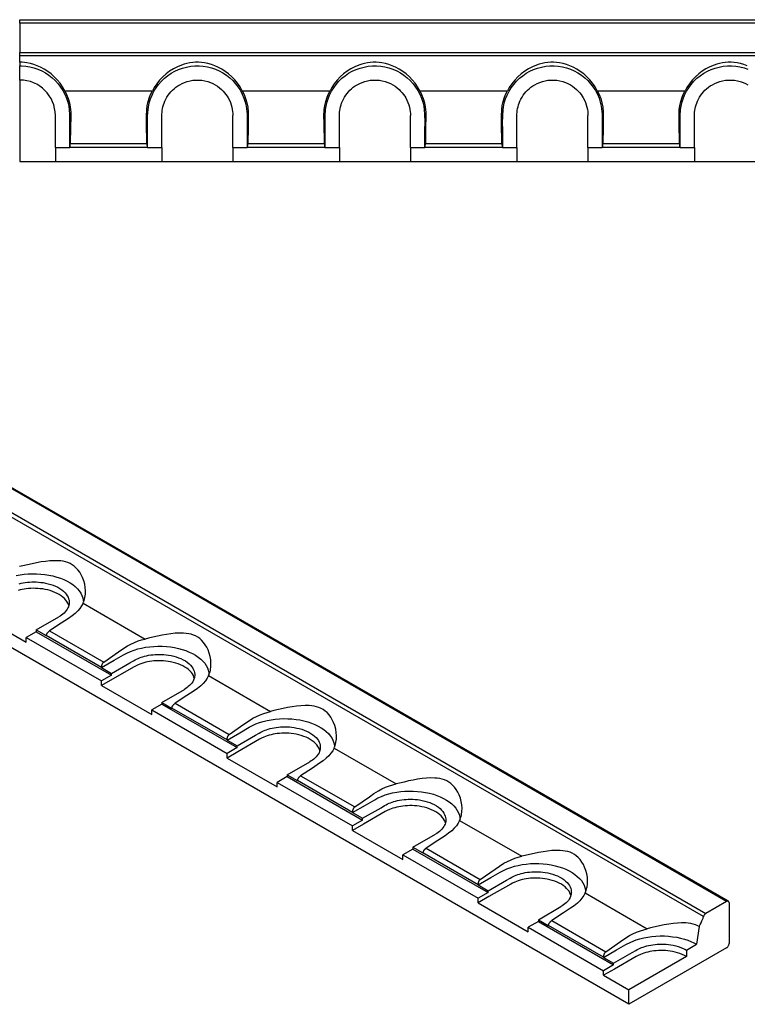
# Model space of a CAD drawing. Units: inches. Extents: x -53 to 202, y -138 to 11.
# Drawn here: x 2 to 105, y -138 to 1 of the extents above; entities that cross this region are included whole.
import ezdxf

# ---------------------------------------------------------------- set-up
doc = ezdxf.new("R2010")
doc.units = ezdxf.units.IN
doc.header["$MEASUREMENT"] = 0
doc.layers.add('4920-20', color=7, linetype='Continuous')

msp = doc.modelspace()

# ---------------------------------------------------------------- linework, layer by layer
at = {"layer": '4920-20', "linetype": 'Continuous'}
for p, q in [((2.258, 0.843), (202.258, 0.843)), ((2.258, 0.343), (2.258, 0.843)), ((2.258, 0.343), (2.258, -3.792)), ((202.258, 0.343), (2.258, 0.343)), ((2.258, -3.792), (202.258, -3.792)), ((2.258, -4.258), (2.258, -3.792)), ((202.258, -4.258), (2.258, -4.258)), ((2.258, -5.155), (2.258, -4.258)), ((2.258, -5.155), (2.258, -5.657)), ((2.258, -7.657), (2.258, -5.657)), ((2.258, -7.657), (2.258, -19.157)), ((8.578, -9.157), (20.938, -9.157)), ((33.578, -9.157), (45.938, -9.157)), ((58.578, -9.157), (70.938, -9.157)), ((83.578, -9.157), (95.938, -9.157)), ((7.258, -17.157), (7.258, -12.657)), ((32.258, -17.157), (32.258, -12.657)), ((57.258, -17.157), (57.258, -12.657)), ((82.258, -17.157), (82.258, -12.657)), ((9.368, -16.609), (20.148, -16.609)), ((34.368, -16.609), (45.148, -16.609)), ((59.368, -16.609), (70.148, -16.609)), ((84.368, -16.609), (95.148, -16.609)), ((7.258, -17.157), (9.258, -17.157)), ((7.258, -17.157), (7.258, -19.157)), ((9.263, -17.157), (9.258, -17.157)), ((20.254, -17.157), (9.263, -17.157)), ((20.258, -17.157), (20.254, -17.157)), ((20.258, -17.157), (22.258, -17.157)), ((22.258, -17.157), (22.258, -19.157)), ((32.258, -17.157), (34.258, -17.157)), ((32.258, -17.157), (32.258, -19.157)), ((34.263, -17.157), (34.258, -17.157)), ((45.254, -17.157), (34.263, -17.157)), ((45.258, -17.157), (45.254, -17.157)), ((45.258, -17.157), (47.258, -17.157)), ((47.258, -17.157), (47.258, -19.157)), ((57.258, -17.157), (59.258, -17.157)), ((57.258, -17.157), (57.258, -19.157)), ((59.263, -17.157), (59.258, -17.157)), ((70.254, -17.157), (59.263, -17.157)), ((70.258, -17.157), (70.254, -17.157)), ((70.258, -17.157), (72.258, -17.157)), ((72.258, -17.157), (72.258, -19.157)), ((82.258, -17.157), (84.258, -17.157)), ((82.258, -17.157), (82.258, -19.157)), ((84.263, -17.157), (84.258, -17.157)), ((95.254, -17.157), (84.263, -17.157)), ((95.258, -17.157), (95.254, -17.157)), ((95.258, -17.157), (97.258, -17.157)), ((97.258, -17.157), (97.258, -19.157)), ((2.258, -19.157), (7.258, -19.157)), ((7.258, -19.157), (22.258, -19.157)), ((22.258, -19.157), (32.258, -19.157)), ((32.258, -19.157), (47.258, -19.157)), ((47.258, -19.157), (57.258, -19.157)), ((57.258, -19.157), (72.258, -19.157)), ((72.258, -19.157), (82.258, -19.157)), ((82.258, -19.157), (97.258, -19.157)), ((97.258, -19.157), (107.258, -19.157)), ((101.793, -123.394), (-39.628, -41.745)), ((102.043, -123.369), (-39.378, -41.72)), ((98.54, -125.532), (-42.882, -43.883)), ((-42.552, -43.433), (98.869, -125.082)), ((88.005, -137.887), (-53.417, -56.238)), ((11.157, -81.373), (19.896, -86.419)), ((-3.919, -82.773), (3.152, -86.856)), ((4.566, -85.141), (7.748, -83.304)), ((4.566, -85.386), (3.152, -86.203)), ((4.566, -85.141), (4.566, -85.386)), ((4.566, -85.141), (5.958, -85.945)), ((4.566, -85.386), (15.173, -91.51)), ((5.958, -85.945), (5.98, -85.958)), ((5.983, -85.939), (5.98, -85.958)), ((13.755, -90.426), (5.983, -85.939)), ((6.445, -85.27), (14.068, -89.671)), ((3.152, -86.856), (3.152, -86.203)), ((3.152, -86.203), (13.758, -92.326)), ((13.758, -90.448), (13.755, -90.426)), ((13.758, -90.448), (15.173, -91.265)), ((15.173, -91.51), (13.758, -92.326)), ((15.173, -91.51), (15.173, -91.265)), ((13.758, -92.98), (13.758, -92.326)), ((28.834, -91.58), (37.573, -96.625)), ((13.758, -92.98), (20.829, -97.062)), ((22.244, -95.347), (25.426, -93.51)), ((22.244, -95.592), (20.829, -96.409)), ((22.244, -95.347), (22.244, -95.592)), ((22.244, -95.347), (23.635, -96.151)), ((22.244, -95.592), (32.85, -101.716)), ((24.123, -95.477), (31.746, -99.878)), ((20.829, -97.062), (20.829, -96.409)), ((20.829, -96.409), (31.436, -102.533)), ((23.635, -96.151), (23.658, -96.164)), ((23.661, -96.145), (23.658, -96.164)), ((31.433, -100.632), (23.661, -96.145)), ((31.436, -100.655), (31.433, -100.632)), ((31.436, -100.655), (32.85, -101.471)), ((32.85, -101.716), (31.436, -102.533)), ((31.436, -103.186), (31.436, -102.533)), ((32.85, -101.716), (32.85, -101.471)), ((46.512, -101.786), (55.251, -106.831)), ((31.436, -103.186), (38.507, -107.268)), ((39.921, -105.554), (43.103, -103.716)), ((39.921, -105.798), (38.507, -106.615)), ((38.507, -107.268), (38.507, -106.615)), ((38.507, -106.615), (49.114, -112.739)), ((39.921, -105.554), (39.921, -105.798)), ((39.921, -105.554), (41.313, -106.357)), ((39.921, -105.798), (50.528, -111.922)), ((41.313, -106.357), (41.336, -106.37)), ((41.339, -106.351), (41.336, -106.37)), ((49.111, -110.838), (41.339, -106.351)), ((41.801, -105.683), (49.423, -110.084)), ((49.114, -110.861), (49.111, -110.838)), ((49.114, -110.861), (50.528, -111.677)), ((50.528, -111.922), (49.114, -112.739)), ((50.528, -111.922), (50.528, -111.677)), ((64.19, -111.992), (72.929, -117.037)), ((49.114, -113.392), (49.114, -112.739)), ((49.114, -113.392), (56.185, -117.474)), ((57.599, -115.76), (60.781, -113.923)), ((57.599, -116.005), (56.185, -116.821)), ((57.599, -115.76), (57.599, -116.005)), ((57.599, -115.76), (58.991, -116.563)), ((57.599, -116.005), (68.206, -122.128)), ((59.478, -115.889), (67.101, -120.29)), ((56.185, -117.474), (56.185, -116.821)), ((56.185, -116.821), (66.791, -122.945)), ((58.991, -116.563), (59.013, -116.576)), ((59.016, -116.557), (59.013, -116.576)), ((66.788, -121.044), (59.016, -116.557)), ((66.791, -121.067), (66.788, -121.044)), ((66.791, -121.067), (68.206, -121.883)), ((68.206, -122.128), (68.206, -121.883)), ((68.206, -122.128), (66.791, -122.945)), ((66.791, -123.598), (66.791, -122.945)), ((81.867, -122.198), (90.606, -127.243)), ((101.793, -123.394), (98.869, -125.082)), ((66.791, -123.598), (73.862, -127.68)), ((75.277, -125.966), (78.459, -124.129)), ((102.147, -123.598), (102.147, -129.313)), ((75.277, -126.211), (73.862, -127.027)), ((75.277, -125.966), (75.277, -126.211)), ((75.277, -125.966), (76.668, -126.769)), ((75.277, -126.211), (85.883, -132.334)), ((77.156, -126.095), (84.779, -130.496)), ((73.862, -127.68), (73.862, -127.027)), ((73.862, -127.027), (84.469, -133.151)), ((76.668, -126.769), (76.691, -126.782)), ((76.694, -126.763), (76.691, -126.782)), ((84.466, -131.251), (76.694, -126.763)), ((97.905, -126.908), (97.551, -129.436)), ((101.793, -129.926), (88.005, -137.887)), ((96.136, -130.252), (97.551, -129.436)), ((96.136, -130.252), (96.136, -131.15)), ((84.469, -131.273), (84.466, -131.251)), ((84.469, -131.273), (85.883, -132.089)), ((96.136, -131.15), (88.005, -135.845)), ((85.883, -132.334), (84.469, -133.151)), ((84.469, -133.804), (84.469, -133.151)), ((85.883, -132.334), (85.883, -132.089)), ((84.469, -133.804), (88.005, -135.845)), ((88.005, -137.887), (88.005, -135.845))]:
    msp.add_line(p, q, dxfattribs=at)
for points in [[(8.578, -9.157, 0), (8.266, -8.624, 0), (7.915, -8.117, 0), (7.528, -7.642, 0), (7.11, -7.203, 0), (6.663, -6.803, 0), (6.187, -6.439, 0), (5.683, -6.115, 0), (5.157, -5.834, 0), (4.704, -5.635, 0), (4.234, -5.466, 0), (3.75, -5.332, 0), (3.255, -5.234, 0), (2.925, -5.19, 0), (2.592, -5.164, 0), (2.258, -5.155, 0)], [(33.578, -9.157, 0), (33.266, -8.624, 0), (32.915, -8.117, 0), (32.528, -7.642, 0), (32.11, -7.203, 0), (31.663, -6.803, 0), (31.187, -6.439, 0), (30.683, -6.115, 0), (30.157, -5.834, 0), (29.704, -5.635, 0), (29.234, -5.466, 0), (28.75, -5.332, 0), (28.255, -5.234, 0), (27.845, -5.183, 0), (27.43, -5.158, 0), (27.014, -5.16, 0), (26.6, -5.189, 0), (26.194, -5.245, 0), (25.793, -5.326, 0), (25.4, -5.43, 0), (25.017, -5.556, 0), (24.439, -5.796, 0), (23.884, -6.086, 0), (23.356, -6.421, 0), (22.859, -6.798, 0), (22.387, -7.223, 0), (21.947, -7.689, 0), (21.545, -8.193, 0), (21.183, -8.73, 0), (20.938, -9.157, 0)], [(58.578, -9.157, 0), (58.266, -8.624, 0), (57.915, -8.117, 0), (57.528, -7.642, 0), (57.11, -7.203, 0), (56.663, -6.803, 0), (56.187, -6.439, 0), (55.683, -6.115, 0), (55.157, -5.834, 0), (54.704, -5.635, 0), (54.234, -5.466, 0), (53.75, -5.332, 0), (53.255, -5.234, 0), (52.845, -5.183, 0), (52.43, -5.158, 0), (52.014, -5.16, 0), (51.6, -5.189, 0), (51.194, -5.245, 0), (50.793, -5.326, 0), (50.4, -5.43, 0), (50.017, -5.556, 0), (49.439, -5.796, 0), (48.884, -6.086, 0), (48.356, -6.421, 0), (47.859, -6.798, 0), (47.387, -7.223, 0), (46.947, -7.689, 0), (46.545, -8.193, 0), (46.183, -8.73, 0), (45.938, -9.157, 0)], [(83.578, -9.157, 0), (83.266, -8.624, 0), (82.915, -8.117, 0), (82.528, -7.642, 0), (82.11, -7.203, 0), (81.663, -6.803, 0), (81.187, -6.439, 0), (80.683, -6.115, 0), (80.157, -5.834, 0), (79.704, -5.635, 0), (79.234, -5.466, 0), (78.75, -5.332, 0), (78.255, -5.234, 0), (77.845, -5.183, 0), (77.43, -5.158, 0), (77.014, -5.16, 0), (76.6, -5.189, 0), (76.194, -5.245, 0), (75.793, -5.326, 0), (75.4, -5.43, 0), (75.017, -5.556, 0), (74.439, -5.796, 0), (73.884, -6.086, 0), (73.356, -6.421, 0), (72.859, -6.798, 0), (72.387, -7.223, 0), (71.947, -7.689, 0), (71.545, -8.193, 0), (71.183, -8.73, 0), (70.938, -9.157, 0)], [(104.704, -5.635, 0), (104.234, -5.466, 0), (103.75, -5.332, 0), (103.255, -5.234, 0), (102.845, -5.183, 0), (102.43, -5.158, 0), (102.014, -5.16, 0), (101.6, -5.189, 0), (101.194, -5.245, 0), (100.793, -5.326, 0), (100.4, -5.43, 0), (100.017, -5.556, 0), (99.439, -5.796, 0), (98.884, -6.086, 0), (98.356, -6.421, 0), (97.859, -6.798, 0), (97.387, -7.223, 0), (96.947, -7.689, 0), (96.545, -8.193, 0), (96.183, -8.73, 0), (95.938, -9.157, 0)], [(2.258, -5.657, 0), (2.498, -5.661, 0), (3.085, -5.706, 0), (3.668, -5.801, 0), (4.241, -5.944, 0), (4.798, -6.134, 0), (5.338, -6.371, 0), (5.858, -6.654, 0), (6.352, -6.979, 0), (6.816, -7.344, 0), (7.246, -7.746, 0), (7.642, -8.184, 0), (8, -8.654, 0), (8.317, -9.15, 0), (8.59, -9.673, 0), (8.819, -10.218, 0), (9.002, -10.781, 0), (9.136, -11.355, 0), (9.261, -12.476, 0), (9.273, -13.61, 0), (9.258, -14.744, 0), (9.258, -17.157, 0)], [(20.258, -17.157, 0), (20.258, -14.613, 0), (20.249, -13.675, 0), (20.254, -12.734, 0), (20.317, -11.802, 0), (20.486, -10.886, 0), (20.659, -10.324, 0), (20.879, -9.775, 0), (21.145, -9.247, 0), (21.453, -8.745, 0), (21.803, -8.271, 0), (22.192, -7.827, 0), (22.618, -7.416, 0), (23.074, -7.044, 0), (23.561, -6.713, 0), (24.076, -6.422, 0), (24.614, -6.176, 0), (25.168, -5.976, 0), (25.737, -5.824, 0), (26.319, -5.721, 0), (26.908, -5.666, 0), (27.498, -5.661, 0), (28.085, -5.706, 0), (28.668, -5.801, 0), (29.241, -5.944, 0), (29.798, -6.134, 0), (30.338, -6.371, 0), (30.858, -6.654, 0), (31.352, -6.979, 0), (31.816, -7.344, 0), (32.246, -7.746, 0), (32.642, -8.184, 0), (33, -8.654, 0), (33.317, -9.15, 0), (33.59, -9.673, 0), (33.819, -10.218, 0), (34.002, -10.781, 0), (34.136, -11.355, 0), (34.261, -12.476, 0), (34.273, -13.61, 0), (34.258, -14.744, 0), (34.258, -17.157, 0)], [(45.258, -17.157, 0), (45.258, -14.613, 0), (45.249, -13.675, 0), (45.254, -12.734, 0), (45.317, -11.802, 0), (45.486, -10.886, 0), (45.659, -10.324, 0), (45.879, -9.775, 0), (46.145, -9.247, 0), (46.453, -8.745, 0), (46.803, -8.271, 0), (47.192, -7.827, 0), (47.618, -7.416, 0), (48.074, -7.044, 0), (48.561, -6.713, 0), (49.076, -6.422, 0), (49.614, -6.176, 0), (50.168, -5.976, 0), (50.737, -5.824, 0), (51.319, -5.721, 0), (51.908, -5.666, 0), (52.498, -5.661, 0), (53.085, -5.706, 0), (53.668, -5.801, 0), (54.241, -5.944, 0), (54.798, -6.134, 0), (55.338, -6.371, 0), (55.858, -6.654, 0), (56.352, -6.979, 0), (56.816, -7.344, 0), (57.246, -7.746, 0), (57.642, -8.184, 0), (58, -8.654, 0), (58.317, -9.15, 0), (58.59, -9.673, 0), (58.819, -10.218, 0), (59.002, -10.781, 0), (59.136, -11.355, 0), (59.261, -12.476, 0), (59.273, -13.61, 0), (59.258, -14.744, 0), (59.258, -17.157, 0)], [(70.258, -17.157, 0), (70.258, -14.613, 0), (70.249, -13.675, 0), (70.254, -12.734, 0), (70.317, -11.802, 0), (70.486, -10.886, 0), (70.659, -10.324, 0), (70.879, -9.775, 0), (71.145, -9.247, 0), (71.453, -8.745, 0), (71.803, -8.271, 0), (72.192, -7.827, 0), (72.618, -7.416, 0), (73.074, -7.044, 0), (73.561, -6.713, 0), (74.076, -6.422, 0), (74.614, -6.176, 0), (75.168, -5.976, 0), (75.737, -5.824, 0), (76.319, -5.721, 0), (76.908, -5.666, 0), (77.498, -5.661, 0), (78.085, -5.706, 0), (78.668, -5.801, 0), (79.241, -5.944, 0), (79.798, -6.134, 0), (80.338, -6.371, 0), (80.858, -6.654, 0), (81.352, -6.979, 0), (81.816, -7.344, 0), (82.246, -7.746, 0), (82.642, -8.184, 0), (83, -8.654, 0), (83.317, -9.15, 0), (83.59, -9.673, 0), (83.819, -10.218, 0), (84.002, -10.781, 0), (84.136, -11.355, 0), (84.261, -12.476, 0), (84.273, -13.61, 0), (84.258, -14.744, 0), (84.258, -17.157, 0)], [(95.258, -17.157, 0), (95.258, -14.613, 0), (95.249, -13.675, 0), (95.254, -12.734, 0), (95.317, -11.802, 0), (95.486, -10.886, 0), (95.659, -10.324, 0), (95.879, -9.775, 0), (96.145, -9.247, 0), (96.453, -8.745, 0), (96.803, -8.271, 0), (97.192, -7.827, 0), (97.618, -7.416, 0), (98.074, -7.044, 0), (98.561, -6.713, 0), (99.076, -6.422, 0), (99.614, -6.176, 0), (100.168, -5.976, 0), (100.737, -5.824, 0), (101.319, -5.721, 0), (101.908, -5.666, 0), (102.498, -5.661, 0), (103.085, -5.706, 0), (103.668, -5.801, 0), (104.241, -5.944, 0), (104.798, -6.134, 0)], [(22.258, -17.157, 0), (22.258, -13.491, 0), (22.258, -12.772, 0), (22.262, -12.451, 0), (22.279, -12.196, 0), (22.311, -11.929, 0), (22.354, -11.682, 0), (22.412, -11.427, 0), (22.486, -11.165, 0), (22.578, -10.896, 0), (22.69, -10.623, 0), (22.824, -10.346, 0), (22.98, -10.068, 0), (23.161, -9.79, 0), (23.335, -9.557, 0), (23.528, -9.327, 0), (23.74, -9.104, 0), (23.972, -8.889, 0), (24.222, -8.684, 0), (24.492, -8.492, 0), (24.779, -8.314, 0), (25.115, -8.139, 0), (25.469, -7.988, 0), (25.839, -7.862, 0), (26.222, -7.765, 0), (26.615, -7.698, 0), (27.038, -7.661, 0), (27.464, -7.661, 0), (27.887, -7.696, 0), (28.304, -7.767, 0), (28.709, -7.872, 0), (29.1, -8.008, 0), (29.452, -8.164, 0), (29.784, -8.342, 0), (30.097, -8.54, 0), (30.387, -8.756, 0), (30.654, -8.987, 0), (30.886, -9.216, 0), (31.097, -9.453, 0), (31.287, -9.696, 0), (31.457, -9.942, 0), (31.607, -10.19, 0), (31.775, -10.513, 0), (31.914, -10.834, 0), (32.025, -11.148, 0), (32.116, -11.475, 0), (32.182, -11.79, 0), (32.226, -12.093, 0), (32.251, -12.382, 0), (32.258, -12.657, 0)], [(47.258, -17.157, 0), (47.258, -13.491, 0), (47.258, -12.772, 0), (47.262, -12.451, 0), (47.279, -12.196, 0), (47.311, -11.929, 0), (47.354, -11.682, 0), (47.412, -11.427, 0), (47.486, -11.165, 0), (47.578, -10.896, 0), (47.69, -10.623, 0), (47.824, -10.346, 0), (47.98, -10.068, 0), (48.161, -9.79, 0), (48.335, -9.557, 0), (48.528, -9.327, 0), (48.74, -9.104, 0), (48.972, -8.889, 0), (49.222, -8.684, 0), (49.492, -8.492, 0), (49.779, -8.314, 0), (50.115, -8.139, 0), (50.469, -7.988, 0), (50.839, -7.862, 0), (51.222, -7.765, 0), (51.615, -7.698, 0), (52.038, -7.661, 0), (52.464, -7.661, 0), (52.887, -7.696, 0), (53.304, -7.767, 0), (53.709, -7.872, 0), (54.1, -8.008, 0), (54.452, -8.164, 0), (54.784, -8.342, 0), (55.097, -8.54, 0), (55.387, -8.756, 0), (55.654, -8.987, 0), (55.886, -9.216, 0), (56.097, -9.453, 0), (56.287, -9.696, 0), (56.457, -9.942, 0), (56.607, -10.19, 0), (56.775, -10.513, 0), (56.914, -10.834, 0), (57.025, -11.148, 0), (57.116, -11.475, 0), (57.182, -11.79, 0), (57.226, -12.093, 0), (57.251, -12.382, 0), (57.258, -12.657, 0)], [(72.258, -17.157, 0), (72.258, -13.491, 0), (72.258, -12.772, 0), (72.262, -12.451, 0), (72.279, -12.196, 0), (72.311, -11.929, 0), (72.354, -11.682, 0), (72.412, -11.427, 0), (72.486, -11.165, 0), (72.578, -10.896, 0), (72.69, -10.623, 0), (72.824, -10.346, 0), (72.98, -10.068, 0), (73.161, -9.79, 0), (73.335, -9.557, 0), (73.528, -9.327, 0), (73.74, -9.104, 0), (73.972, -8.889, 0), (74.222, -8.684, 0), (74.492, -8.492, 0), (74.779, -8.314, 0), (75.115, -8.139, 0), (75.469, -7.988, 0), (75.839, -7.862, 0), (76.222, -7.765, 0), (76.615, -7.698, 0), (77.038, -7.661, 0), (77.464, -7.661, 0), (77.887, -7.696, 0), (78.304, -7.767, 0), (78.709, -7.872, 0), (79.1, -8.008, 0), (79.452, -8.164, 0), (79.784, -8.342, 0), (80.097, -8.54, 0), (80.387, -8.756, 0), (80.654, -8.987, 0), (80.886, -9.216, 0), (81.097, -9.453, 0), (81.287, -9.696, 0), (81.457, -9.942, 0), (81.607, -10.19, 0), (81.775, -10.513, 0), (81.914, -10.834, 0), (82.025, -11.148, 0), (82.116, -11.475, 0), (82.182, -11.79, 0), (82.226, -12.093, 0), (82.251, -12.382, 0), (82.258, -12.657, 0)], [(97.258, -17.157, 0), (97.258, -13.491, 0), (97.258, -12.772, 0), (97.262, -12.451, 0), (97.279, -12.196, 0), (97.311, -11.929, 0), (97.354, -11.682, 0), (97.412, -11.427, 0), (97.486, -11.165, 0), (97.578, -10.896, 0), (97.69, -10.623, 0), (97.824, -10.346, 0), (97.98, -10.068, 0), (98.161, -9.79, 0), (98.335, -9.557, 0), (98.528, -9.327, 0), (98.74, -9.104, 0), (98.972, -8.889, 0), (99.222, -8.684, 0), (99.492, -8.492, 0), (99.779, -8.314, 0), (100.115, -8.139, 0), (100.469, -7.988, 0), (100.839, -7.862, 0), (101.222, -7.765, 0), (101.615, -7.698, 0), (102.038, -7.661, 0), (102.464, -7.661, 0), (102.887, -7.696, 0), (103.304, -7.767, 0), (103.709, -7.872, 0), (104.1, -8.008, 0), (104.452, -8.164, 0), (104.784, -8.342, 0)], [(8.578, -9.157, 0), (8.842, -9.702, 0), (9.058, -10.268, 0), (9.231, -10.868, 0), (9.35, -11.48, 0), (9.417, -12.182, 0), (9.425, -12.888, 0), (9.403, -14.311, 0), (9.368, -16.609, 0)], [(20.148, -16.609, 0), (20.102, -13.627, 0), (20.086, -12.743, 0), (20.119, -11.861, 0), (20.203, -11.26, 0), (20.337, -10.668, 0), (20.52, -10.089, 0), (20.712, -9.616, 0), (20.938, -9.157, 0)], [(33.578, -9.157, 0), (33.842, -9.702, 0), (34.058, -10.268, 0), (34.231, -10.868, 0), (34.35, -11.48, 0), (34.417, -12.182, 0), (34.425, -12.888, 0), (34.403, -14.311, 0), (34.368, -16.609, 0)], [(45.148, -16.609, 0), (45.102, -13.627, 0), (45.086, -12.743, 0), (45.119, -11.861, 0), (45.203, -11.26, 0), (45.337, -10.668, 0), (45.52, -10.089, 0), (45.712, -9.616, 0), (45.938, -9.157, 0)], [(58.578, -9.157, 0), (58.842, -9.702, 0), (59.058, -10.268, 0), (59.231, -10.868, 0), (59.35, -11.48, 0), (59.417, -12.182, 0), (59.425, -12.888, 0), (59.403, -14.311, 0), (59.368, -16.609, 0)], [(70.148, -16.609, 0), (70.102, -13.627, 0), (70.086, -12.743, 0), (70.119, -11.861, 0), (70.203, -11.26, 0), (70.337, -10.668, 0), (70.52, -10.089, 0), (70.712, -9.616, 0), (70.938, -9.157, 0)], [(83.578, -9.157, 0), (83.842, -9.702, 0), (84.058, -10.268, 0), (84.231, -10.868, 0), (84.35, -11.48, 0), (84.417, -12.182, 0), (84.425, -12.888, 0), (84.403, -14.311, 0), (84.368, -16.609, 0)], [(95.148, -16.609, 0), (95.102, -13.627, 0), (95.086, -12.743, 0), (95.119, -11.861, 0), (95.203, -11.26, 0), (95.337, -10.668, 0), (95.52, -10.089, 0), (95.712, -9.616, 0), (95.938, -9.157, 0)], [(9.263, -17.157, 0), (9.272, -17.154, 0), (9.28, -17.148, 0), (9.289, -17.137, 0), (9.298, -17.122, 0), (9.306, -17.103, 0), (9.314, -17.079, 0), (9.322, -17.052, 0), (9.329, -17.022, 0), (9.336, -16.988, 0), (9.342, -16.95, 0), (9.348, -16.91, 0), (9.353, -16.868, 0), (9.357, -16.823, 0), (9.361, -16.777, 0), (9.364, -16.729, 0), (9.366, -16.68, 0), (9.367, -16.644, 0), (9.368, -16.609, 0)], [(20.148, -16.609, 0), (20.149, -16.659, 0), (20.151, -16.708, 0), (20.154, -16.756, 0), (20.157, -16.802, 0), (20.161, -16.847, 0), (20.166, -16.889, 0), (20.171, -16.93, 0), (20.177, -16.967, 0), (20.183, -17.002, 0), (20.19, -17.034, 0), (20.197, -17.063, 0), (20.204, -17.088, 0), (20.213, -17.109, 0), (20.221, -17.127, 0), (20.229, -17.141, 0), (20.238, -17.15, 0), (20.246, -17.155, 0), (20.254, -17.157, 0)], [(34.263, -17.157, 0), (34.272, -17.154, 0), (34.28, -17.148, 0), (34.289, -17.137, 0), (34.298, -17.122, 0), (34.306, -17.103, 0), (34.314, -17.079, 0), (34.322, -17.052, 0), (34.329, -17.022, 0), (34.336, -16.988, 0), (34.342, -16.95, 0), (34.348, -16.91, 0), (34.353, -16.868, 0), (34.357, -16.823, 0), (34.361, -16.777, 0), (34.364, -16.729, 0), (34.366, -16.68, 0), (34.367, -16.644, 0), (34.368, -16.609, 0)], [(45.148, -16.609, 0), (45.149, -16.659, 0), (45.151, -16.708, 0), (45.154, -16.756, 0), (45.157, -16.802, 0), (45.161, -16.847, 0), (45.166, -16.889, 0), (45.171, -16.93, 0), (45.177, -16.967, 0), (45.183, -17.002, 0), (45.19, -17.034, 0), (45.197, -17.063, 0), (45.204, -17.088, 0), (45.213, -17.109, 0), (45.221, -17.127, 0), (45.229, -17.141, 0), (45.238, -17.15, 0), (45.246, -17.155, 0), (45.254, -17.157, 0)], [(59.263, -17.157, 0), (59.272, -17.154, 0), (59.28, -17.148, 0), (59.289, -17.137, 0), (59.298, -17.122, 0), (59.306, -17.103, 0), (59.314, -17.079, 0), (59.322, -17.052, 0), (59.329, -17.022, 0), (59.336, -16.988, 0), (59.342, -16.95, 0), (59.348, -16.91, 0), (59.353, -16.868, 0), (59.357, -16.823, 0), (59.361, -16.777, 0), (59.364, -16.729, 0), (59.366, -16.68, 0), (59.367, -16.644, 0), (59.368, -16.609, 0)], [(70.148, -16.609, 0), (70.149, -16.659, 0), (70.151, -16.708, 0), (70.154, -16.756, 0), (70.157, -16.802, 0), (70.161, -16.847, 0), (70.166, -16.889, 0), (70.171, -16.93, 0), (70.177, -16.967, 0), (70.183, -17.002, 0), (70.19, -17.034, 0), (70.197, -17.063, 0), (70.204, -17.088, 0), (70.213, -17.109, 0), (70.221, -17.127, 0), (70.229, -17.141, 0), (70.238, -17.15, 0), (70.246, -17.155, 0), (70.254, -17.157, 0)], [(84.263, -17.157, 0), (84.272, -17.154, 0), (84.28, -17.148, 0), (84.289, -17.137, 0), (84.298, -17.122, 0), (84.306, -17.103, 0), (84.314, -17.079, 0), (84.322, -17.052, 0), (84.329, -17.022, 0), (84.336, -16.988, 0), (84.342, -16.95, 0), (84.348, -16.91, 0), (84.353, -16.868, 0), (84.357, -16.823, 0), (84.361, -16.777, 0), (84.364, -16.729, 0), (84.366, -16.68, 0), (84.367, -16.644, 0), (84.368, -16.609, 0)], [(95.148, -16.609, 0), (95.149, -16.659, 0), (95.151, -16.708, 0), (95.154, -16.756, 0), (95.157, -16.802, 0), (95.161, -16.847, 0), (95.166, -16.889, 0), (95.171, -16.93, 0), (95.177, -16.967, 0), (95.183, -17.002, 0), (95.19, -17.034, 0), (95.197, -17.063, 0), (95.204, -17.088, 0), (95.213, -17.109, 0), (95.221, -17.127, 0), (95.229, -17.141, 0), (95.238, -17.15, 0), (95.246, -17.155, 0), (95.254, -17.157, 0)], [(11.406, -80.627, 0), (11.422, -80.545, 0), (11.485, -80.094, 0), (11.5, -79.63, 0), (11.467, -79.16, 0), (11.387, -78.684, 0), (11.26, -78.212, 0), (11.087, -77.748, 0), (10.907, -77.376, 0), (10.694, -77.017, 0), (10.447, -76.681, 0), (10.166, -76.373, 0), (9.913, -76.149, 0), (9.636, -75.952, 0), (9.34, -75.784, 0), (9.028, -75.648, 0), (8.701, -75.544, 0), (8.36, -75.467, 0), (8.009, -75.415, 0), (7.648, -75.386, 0), (7.07, -75.379, 0), (6.473, -75.41, 0), (5.863, -75.473, 0), (5.244, -75.562, 0), (4.61, -75.674, 0), (3.97, -75.804, 0), (3.328, -75.948, 0), (2.693, -76.098, 0), (2.218, -76.213, 0)], [(1.724, -77.486, 0), (2.292, -77.377, 0), (2.874, -77.296, 0), (3.449, -77.246, 0), (4.029, -77.223, 0), (4.627, -77.229, 0), (5.223, -77.264, 0), (5.794, -77.326, 0), (6.355, -77.416, 0), (6.916, -77.535, 0), (7.458, -77.682, 0), (7.962, -77.85, 0), (8.44, -78.042, 0), (8.902, -78.262, 0), (9.329, -78.505, 0), (9.707, -78.759, 0), (10.048, -79.031, 0), (10.357, -79.327, 0), (10.621, -79.637, 0), (10.833, -79.95, 0), (10.999, -80.272, 0), (11.121, -80.611, 0), (11.192, -80.955, 0), (11.212, -81.239, 0)], [(2.148, -78.634, 0), (2.421, -78.568, 0), (2.711, -78.51, 0), (3.018, -78.46, 0), (3.342, -78.42, 0), (3.63, -78.396, 0), (3.929, -78.381, 0), (4.237, -78.376, 0), (4.553, -78.383, 0), (4.875, -78.402, 0), (5.202, -78.433, 0), (5.53, -78.478, 0), (5.891, -78.544, 0), (6.249, -78.627, 0), (6.599, -78.726, 0), (6.939, -78.843, 0), (7.264, -78.976, 0), (7.589, -79.134, 0), (7.89, -79.307, 0), (8.165, -79.495, 0), (8.409, -79.694, 0), (8.622, -79.902, 0), (8.802, -80.117, 0), (8.941, -80.324, 0), (9.05, -80.533, 0), (9.13, -80.741, 0), (9.183, -80.948, 0), (9.209, -81.151, 0), (9.212, -81.264, 0)], [(9.153, -81.716, 0), (9.105, -81.567, 0), (9.012, -81.353, 0), (8.889, -81.139, 0), (8.734, -80.928, 0), (8.547, -80.722, 0), (8.33, -80.524, 0), (8.084, -80.334, 0), (7.811, -80.157, 0), (7.519, -79.996, 0), (7.207, -79.849, 0), (6.877, -79.718, 0), (6.533, -79.604, 0), (6.179, -79.507, 0), (5.818, -79.427, 0), (5.475, -79.368, 0), (5.133, -79.324, 0), (4.793, -79.294, 0), (4.459, -79.278, 0), (4.132, -79.275, 0), (3.795, -79.284, 0), (3.47, -79.306, 0), (3.159, -79.339, 0), (2.862, -79.382, 0), (2.58, -79.433, 0), (2.313, -79.491, 0), (2.019, -79.567, 0)], [(11.157, -81.373, 0), (10.957, -81.743, 0), (10.71, -82.103, 0), (10.408, -82.46, 0), (10.059, -82.803, 0), (9.61, -83.167, 0), (9.117, -83.509, 0), (8.095, -84.183, 0), (6.445, -85.27, 0)], [(9.212, -81.264, 0), (9.211, -81.339, 0), (9.192, -81.522, 0), (9.155, -81.699, 0), (9.101, -81.869, 0), (9.032, -82.031, 0), (8.922, -82.232, 0), (8.794, -82.419, 0), (8.65, -82.593, 0), (8.484, -82.764, 0), (8.307, -82.92, 0), (8.124, -83.061, 0), (7.937, -83.189, 0), (7.748, -83.304, 0)], [(5.983, -85.939, 0), (5.991, -85.9, 0), (6.002, -85.86, 0), (6.016, -85.818, 0), (6.033, -85.775, 0), (6.052, -85.732, 0), (6.075, -85.688, 0), (6.099, -85.645, 0), (6.126, -85.602, 0), (6.155, -85.559, 0), (6.186, -85.518, 0), (6.218, -85.478, 0), (6.252, -85.439, 0), (6.286, -85.403, 0), (6.322, -85.368, 0), (6.358, -85.336, 0), (6.394, -85.307, 0), (6.42, -85.288, 0), (6.445, -85.27, 0)], [(29.084, -90.833, 0), (29.1, -90.751, 0), (29.162, -90.3, 0), (29.177, -89.836, 0), (29.144, -89.366, 0), (29.065, -88.891, 0), (28.938, -88.418, 0), (28.764, -87.954, 0), (28.585, -87.582, 0), (28.372, -87.224, 0), (28.124, -86.887, 0), (27.844, -86.579, 0), (27.59, -86.355, 0), (27.314, -86.158, 0), (27.018, -85.99, 0), (26.705, -85.854, 0), (26.378, -85.75, 0), (26.038, -85.673, 0), (25.686, -85.622, 0), (25.326, -85.593, 0), (24.748, -85.585, 0), (24.151, -85.616, 0), (23.541, -85.679, 0), (22.922, -85.768, 0), (22.288, -85.88, 0), (21.647, -86.011, 0), (21.006, -86.154, 0), (20.371, -86.304, 0), (19.896, -86.419, 0)], [(14.068, -89.671, 0), (16.144, -88.222, 0), (16.758, -87.792, 0), (17.405, -87.382, 0), (17.889, -87.128, 0), (18.403, -86.899, 0), (18.941, -86.696, 0), (19.412, -86.547, 0), (19.896, -86.419, 0)], [(13.758, -90.448, 0), (15.557, -89.41, 0), (16.875, -88.649, 0), (17.335, -88.403, 0), (17.828, -88.179, 0), (18.353, -87.982, 0), (18.867, -87.824, 0), (19.401, -87.692, 0), (19.969, -87.583, 0), (20.551, -87.502, 0), (21.126, -87.452, 0), (21.706, -87.429, 0), (22.305, -87.435, 0), (22.9, -87.47, 0), (23.472, -87.532, 0), (24.033, -87.622, 0), (24.594, -87.741, 0), (25.136, -87.888, 0), (25.64, -88.056, 0), (26.118, -88.248, 0), (26.579, -88.469, 0), (27.006, -88.711, 0), (27.385, -88.966, 0), (27.726, -89.237, 0), (28.035, -89.533, 0), (28.299, -89.843, 0), (28.51, -90.156, 0), (28.677, -90.479, 0), (28.798, -90.817, 0), (28.87, -91.161, 0), (28.89, -91.445, 0)], [(15.173, -91.265, 0), (17.764, -89.769, 0), (18.273, -89.475, 0), (18.503, -89.346, 0), (18.696, -89.248, 0), (18.907, -89.153, 0), (19.112, -89.069, 0), (19.333, -88.989, 0), (19.571, -88.912, 0), (19.826, -88.84, 0), (20.098, -88.774, 0), (20.389, -88.716, 0), (20.696, -88.666, 0), (21.02, -88.626, 0), (21.308, -88.602, 0), (21.607, -88.587, 0), (21.915, -88.582, 0), (22.231, -88.589, 0), (22.553, -88.608, 0), (22.879, -88.639, 0), (23.208, -88.684, 0), (23.569, -88.75, 0), (23.927, -88.833, 0), (24.277, -88.932, 0), (24.616, -89.049, 0), (24.942, -89.182, 0), (25.267, -89.34, 0), (25.568, -89.514, 0), (25.842, -89.701, 0), (26.087, -89.9, 0), (26.3, -90.108, 0), (26.48, -90.323, 0), (26.618, -90.53, 0), (26.728, -90.739, 0), (26.808, -90.947, 0), (26.86, -91.154, 0), (26.886, -91.357, 0), (26.89, -91.47, 0)], [(14.068, -89.671, 0), (14.034, -89.697, 0), (14, -89.727, 0), (13.968, -89.759, 0), (13.938, -89.795, 0), (13.909, -89.833, 0), (13.882, -89.873, 0), (13.857, -89.916, 0), (13.835, -89.96, 0), (13.814, -90.006, 0), (13.797, -90.054, 0), (13.781, -90.102, 0), (13.769, -90.15, 0), (13.76, -90.2, 0), (13.753, -90.249, 0), (13.749, -90.298, 0), (13.749, -90.346, 0), (13.751, -90.387, 0), (13.755, -90.426, 0)], [(26.83, -91.922, 0), (26.783, -91.773, 0), (26.69, -91.559, 0), (26.566, -91.345, 0), (26.411, -91.134, 0), (26.225, -90.928, 0), (26.008, -90.73, 0), (25.762, -90.541, 0), (25.488, -90.363, 0), (25.197, -90.202, 0), (24.884, -90.055, 0), (24.554, -89.924, 0), (24.211, -89.81, 0), (23.856, -89.713, 0), (23.496, -89.633, 0), (23.153, -89.574, 0), (22.811, -89.53, 0), (22.471, -89.5, 0), (22.136, -89.484, 0), (21.809, -89.481, 0), (21.473, -89.491, 0), (21.148, -89.513, 0), (20.836, -89.545, 0), (20.539, -89.588, 0), (20.257, -89.639, 0), (19.991, -89.697, 0), (19.697, -89.773, 0), (19.424, -89.856, 0), (19.172, -89.944, 0), (18.941, -90.036, 0), (18.626, -90.18, 0), (18.348, -90.33, 0), (15.288, -92.096, 0), (13.758, -92.98, 0)], [(26.89, -91.47, 0), (26.888, -91.546, 0), (26.87, -91.729, 0), (26.833, -91.905, 0), (26.779, -92.075, 0), (26.71, -92.237, 0), (26.6, -92.438, 0), (26.471, -92.626, 0), (26.328, -92.799, 0), (26.161, -92.97, 0), (25.985, -93.126, 0), (25.802, -93.267, 0), (25.615, -93.395, 0), (25.426, -93.51, 0)], [(28.834, -91.58, 0), (28.635, -91.949, 0), (28.388, -92.309, 0), (28.085, -92.666, 0), (27.737, -93.009, 0), (27.288, -93.373, 0), (26.794, -93.715, 0), (25.773, -94.389, 0), (24.123, -95.477, 0)], [(23.661, -96.145, 0), (23.669, -96.106, 0), (23.68, -96.066, 0), (23.694, -96.024, 0), (23.711, -95.981, 0), (23.73, -95.938, 0), (23.752, -95.895, 0), (23.777, -95.851, 0), (23.804, -95.808, 0), (23.833, -95.765, 0), (23.863, -95.724, 0), (23.896, -95.684, 0), (23.929, -95.645, 0), (23.964, -95.609, 0), (23.999, -95.575, 0), (24.035, -95.543, 0), (24.072, -95.513, 0), (24.097, -95.494, 0), (24.123, -95.477, 0)], [(31.746, -99.878, 0), (33.822, -98.428, 0), (34.436, -97.998, 0), (35.083, -97.588, 0), (35.566, -97.334, 0), (36.08, -97.105, 0), (36.619, -96.902, 0), (37.09, -96.753, 0), (37.573, -96.625, 0)], [(46.761, -101.039, 0), (46.777, -100.957, 0), (46.84, -100.506, 0), (46.855, -100.042, 0), (46.822, -99.572, 0), (46.742, -99.097, 0), (46.615, -98.624, 0), (46.442, -98.16, 0), (46.262, -97.788, 0), (46.049, -97.43, 0), (45.802, -97.093, 0), (45.522, -96.785, 0), (45.268, -96.562, 0), (44.992, -96.365, 0), (44.696, -96.197, 0), (44.383, -96.06, 0), (44.056, -95.956, 0), (43.716, -95.879, 0), (43.364, -95.828, 0), (43.004, -95.799, 0), (42.425, -95.791, 0), (41.828, -95.822, 0), (41.218, -95.885, 0), (40.6, -95.974, 0), (39.966, -96.086, 0), (39.325, -96.217, 0), (38.684, -96.36, 0), (38.048, -96.51, 0), (37.573, -96.625, 0)], [(31.436, -100.655, 0), (33.235, -99.616, 0), (34.552, -98.855, 0), (35.012, -98.609, 0), (35.506, -98.385, 0), (36.031, -98.188, 0), (36.544, -98.03, 0), (37.079, -97.898, 0), (37.647, -97.789, 0), (38.229, -97.708, 0), (38.804, -97.658, 0), (39.384, -97.635, 0), (39.983, -97.641, 0), (40.578, -97.676, 0), (41.15, -97.738, 0), (41.71, -97.828, 0), (42.272, -97.948, 0), (42.814, -98.095, 0), (43.318, -98.263, 0), (43.796, -98.454, 0), (44.257, -98.675, 0), (44.684, -98.917, 0), (45.063, -99.172, 0), (45.404, -99.444, 0), (45.712, -99.739, 0), (45.976, -100.049, 0), (46.188, -100.362, 0), (46.354, -100.685, 0), (46.476, -101.023, 0), (46.547, -101.367, 0), (46.568, -101.651, 0)], [(31.746, -99.878, 0), (31.711, -99.904, 0), (31.678, -99.933, 0), (31.646, -99.966, 0), (31.615, -100.001, 0), (31.587, -100.039, 0), (31.56, -100.079, 0), (31.535, -100.122, 0), (31.512, -100.166, 0), (31.492, -100.212, 0), (31.474, -100.26, 0), (31.459, -100.308, 0), (31.447, -100.356, 0), (31.437, -100.406, 0), (31.431, -100.455, 0), (31.427, -100.504, 0), (31.427, -100.552, 0), (31.429, -100.593, 0), (31.433, -100.632, 0)], [(44.508, -102.128, 0), (44.461, -101.979, 0), (44.368, -101.765, 0), (44.244, -101.551, 0), (44.089, -101.34, 0), (43.902, -101.135, 0), (43.686, -100.936, 0), (43.439, -100.747, 0), (43.166, -100.569, 0), (42.874, -100.408, 0), (42.562, -100.261, 0), (42.232, -100.131, 0), (41.888, -100.016, 0), (41.534, -99.919, 0), (41.174, -99.84, 0), (40.831, -99.78, 0), (40.488, -99.736, 0), (40.149, -99.706, 0), (39.814, -99.69, 0), (39.487, -99.687, 0), (39.15, -99.697, 0), (38.825, -99.719, 0), (38.514, -99.751, 0), (38.217, -99.794, 0), (37.935, -99.845, 0), (37.668, -99.903, 0), (37.374, -99.979, 0), (37.102, -100.062, 0), (36.85, -100.15, 0), (36.618, -100.242, 0), (36.304, -100.387, 0), (36.026, -100.536, 0), (32.966, -102.302, 0), (31.436, -103.186, 0)], [(32.85, -101.471, 0), (35.442, -99.975, 0), (35.951, -99.681, 0), (36.181, -99.552, 0), (36.373, -99.454, 0), (36.584, -99.359, 0), (36.789, -99.275, 0), (37.01, -99.195, 0), (37.248, -99.118, 0), (37.503, -99.046, 0), (37.776, -98.98, 0), (38.066, -98.922, 0), (38.374, -98.872, 0), (38.697, -98.833, 0), (38.986, -98.808, 0), (39.284, -98.793, 0), (39.592, -98.789, 0), (39.908, -98.795, 0), (40.23, -98.814, 0), (40.557, -98.846, 0), (40.885, -98.891, 0), (41.247, -98.956, 0), (41.604, -99.039, 0), (41.955, -99.139, 0), (42.294, -99.255, 0), (42.619, -99.388, 0), (42.944, -99.546, 0), (43.246, -99.72, 0), (43.52, -99.907, 0), (43.765, -100.106, 0), (43.977, -100.314, 0), (44.157, -100.53, 0), (44.296, -100.736, 0), (44.405, -100.945, 0), (44.485, -101.154, 0), (44.538, -101.36, 0), (44.564, -101.563, 0), (44.568, -101.676, 0)], [(46.512, -101.786, 0), (46.312, -102.155, 0), (46.065, -102.515, 0), (45.763, -102.873, 0), (45.415, -103.215, 0), (44.965, -103.579, 0), (44.472, -103.921, 0), (43.451, -104.595, 0), (41.801, -105.683, 0)], [(44.568, -101.676, 0), (44.566, -101.752, 0), (44.548, -101.935, 0), (44.51, -102.111, 0), (44.456, -102.281, 0), (44.387, -102.444, 0), (44.278, -102.644, 0), (44.149, -102.832, 0), (44.006, -103.005, 0), (43.839, -103.176, 0), (43.663, -103.332, 0), (43.479, -103.473, 0), (43.292, -103.601, 0), (43.103, -103.716, 0)], [(41.339, -106.351, 0), (41.347, -106.312, 0), (41.358, -106.272, 0), (41.372, -106.23, 0), (41.388, -106.188, 0), (41.408, -106.144, 0), (41.43, -106.101, 0), (41.455, -106.057, 0), (41.481, -106.014, 0), (41.51, -105.972, 0), (41.541, -105.93, 0), (41.573, -105.89, 0), (41.607, -105.851, 0), (41.641, -105.815, 0), (41.677, -105.781, 0), (41.713, -105.749, 0), (41.749, -105.719, 0), (41.775, -105.7, 0), (41.801, -105.683, 0)], [(64.439, -111.245, 0), (64.455, -111.163, 0), (64.518, -110.712, 0), (64.533, -110.248, 0), (64.5, -109.778, 0), (64.42, -109.303, 0), (64.293, -108.83, 0), (64.12, -108.366, 0), (63.94, -107.994, 0), (63.727, -107.636, 0), (63.48, -107.299, 0), (63.199, -106.991, 0), (62.946, -106.768, 0), (62.669, -106.571, 0), (62.373, -106.403, 0), (62.061, -106.266, 0), (61.734, -106.162, 0), (61.393, -106.085, 0), (61.042, -106.034, 0), (60.681, -106.005, 0), (60.103, -105.997, 0), (59.506, -106.028, 0), (58.896, -106.091, 0), (58.277, -106.18, 0), (57.643, -106.292, 0), (57.003, -106.423, 0), (56.361, -106.566, 0), (55.726, -106.717, 0), (55.251, -106.831, 0)], [(49.114, -110.861, 0), (50.913, -109.822, 0), (52.23, -109.062, 0), (52.69, -108.815, 0), (53.183, -108.591, 0), (53.708, -108.394, 0), (54.222, -108.236, 0), (54.757, -108.104, 0), (55.325, -107.995, 0), (55.907, -107.915, 0), (56.482, -107.864, 0), (57.062, -107.841, 0), (57.66, -107.847, 0), (58.256, -107.882, 0), (58.827, -107.944, 0), (59.388, -108.034, 0), (59.949, -108.154, 0), (60.491, -108.301, 0), (60.995, -108.469, 0), (61.473, -108.66, 0), (61.935, -108.881, 0), (62.362, -109.123, 0), (62.74, -109.378, 0), (63.081, -109.65, 0), (63.39, -109.945, 0), (63.654, -110.255, 0), (63.866, -110.569, 0), (64.032, -110.891, 0), (64.154, -111.229, 0), (64.225, -111.573, 0), (64.245, -111.857, 0)], [(49.423, -110.084, 0), (51.5, -108.634, 0), (52.113, -108.204, 0), (52.76, -107.794, 0), (53.244, -107.54, 0), (53.758, -107.311, 0), (54.296, -107.108, 0), (54.767, -106.959, 0), (55.251, -106.831, 0)], [(50.528, -111.677, 0), (53.12, -110.181, 0), (53.629, -109.887, 0), (53.858, -109.758, 0), (54.051, -109.661, 0), (54.262, -109.565, 0), (54.467, -109.481, 0), (54.688, -109.401, 0), (54.926, -109.324, 0), (55.181, -109.252, 0), (55.454, -109.186, 0), (55.744, -109.128, 0), (56.051, -109.078, 0), (56.375, -109.039, 0), (56.663, -109.014, 0), (56.962, -108.999, 0), (57.27, -108.995, 0), (57.586, -109.001, 0), (57.908, -109.02, 0), (58.235, -109.052, 0), (58.563, -109.097, 0), (58.924, -109.162, 0), (59.282, -109.245, 0), (59.632, -109.345, 0), (59.972, -109.461, 0), (60.297, -109.594, 0), (60.622, -109.752, 0), (60.923, -109.926, 0), (61.198, -110.113, 0), (61.442, -110.312, 0), (61.655, -110.52, 0), (61.835, -110.736, 0), (61.974, -110.943, 0), (62.083, -111.151, 0), (62.163, -111.36, 0), (62.216, -111.566, 0), (62.242, -111.769, 0), (62.245, -111.882, 0)], [(49.423, -110.084, 0), (49.389, -110.11, 0), (49.356, -110.139, 0), (49.324, -110.172, 0), (49.293, -110.207, 0), (49.264, -110.245, 0), (49.237, -110.286, 0), (49.213, -110.328, 0), (49.19, -110.372, 0), (49.17, -110.418, 0), (49.152, -110.466, 0), (49.137, -110.514, 0), (49.124, -110.562, 0), (49.115, -110.612, 0), (49.108, -110.661, 0), (49.105, -110.71, 0), (49.104, -110.758, 0), (49.106, -110.799, 0), (49.111, -110.838, 0)], [(62.186, -112.335, 0), (62.138, -112.185, 0), (62.045, -111.971, 0), (61.922, -111.757, 0), (61.767, -111.547, 0), (61.58, -111.341, 0), (61.363, -111.142, 0), (61.117, -110.953, 0), (60.844, -110.775, 0), (60.552, -110.614, 0), (60.24, -110.468, 0), (59.91, -110.337, 0), (59.566, -110.222, 0), (59.212, -110.125, 0), (58.851, -110.046, 0), (58.508, -109.986, 0), (58.166, -109.942, 0), (57.826, -109.912, 0), (57.492, -109.896, 0), (57.165, -109.893, 0), (56.828, -109.903, 0), (56.503, -109.925, 0), (56.192, -109.958, 0), (55.895, -110, 0), (55.613, -110.051, 0), (55.346, -110.109, 0), (55.052, -110.185, 0), (54.779, -110.268, 0), (54.527, -110.357, 0), (54.296, -110.449, 0), (53.982, -110.593, 0), (53.704, -110.742, 0), (50.644, -112.509, 0), (49.114, -113.392, 0)], [(64.19, -111.992, 0), (63.99, -112.361, 0), (63.743, -112.721, 0), (63.441, -113.079, 0), (63.092, -113.421, 0), (62.643, -113.785, 0), (62.15, -114.127, 0), (61.128, -114.801, 0), (59.478, -115.889, 0)], [(62.245, -111.882, 0), (62.244, -111.958, 0), (62.225, -112.141, 0), (62.188, -112.317, 0), (62.134, -112.487, 0), (62.065, -112.65, 0), (61.955, -112.851, 0), (61.827, -113.038, 0), (61.683, -113.211, 0), (61.517, -113.382, 0), (61.34, -113.538, 0), (61.157, -113.679, 0), (60.97, -113.807, 0), (60.781, -113.923, 0)], [(59.016, -116.557, 0), (59.024, -116.518, 0), (59.035, -116.478, 0), (59.049, -116.436, 0), (59.066, -116.394, 0), (59.085, -116.35, 0), (59.108, -116.307, 0), (59.132, -116.263, 0), (59.159, -116.22, 0), (59.188, -116.178, 0), (59.219, -116.136, 0), (59.251, -116.096, 0), (59.285, -116.057, 0), (59.319, -116.021, 0), (59.355, -115.987, 0), (59.391, -115.955, 0), (59.427, -115.925, 0), (59.453, -115.906, 0), (59.478, -115.889, 0)], [(82.117, -121.451, 0), (82.133, -121.37, 0), (82.195, -120.918, 0), (82.21, -120.455, 0), (82.177, -119.984, 0), (82.098, -119.509, 0), (81.971, -119.036, 0), (81.797, -118.573, 0), (81.618, -118.2, 0), (81.405, -117.842, 0), (81.157, -117.505, 0), (80.877, -117.197, 0), (80.623, -116.974, 0), (80.347, -116.777, 0), (80.051, -116.609, 0), (79.738, -116.472, 0), (79.411, -116.368, 0), (79.071, -116.291, 0), (78.719, -116.24, 0), (78.359, -116.211, 0), (77.781, -116.203, 0), (77.184, -116.234, 0), (76.574, -116.297, 0), (75.955, -116.386, 0), (75.321, -116.498, 0), (74.68, -116.629, 0), (74.039, -116.772, 0), (73.404, -116.923, 0), (72.929, -117.037, 0)], [(67.101, -120.29, 0), (69.177, -118.84, 0), (69.791, -118.41, 0), (70.438, -118, 0), (70.922, -117.746, 0), (71.436, -117.517, 0), (71.974, -117.314, 0), (72.445, -117.166, 0), (72.929, -117.037, 0)], [(66.791, -121.067, 0), (68.59, -120.028, 0), (69.908, -119.268, 0), (70.368, -119.022, 0), (70.861, -118.797, 0), (71.386, -118.6, 0), (71.9, -118.442, 0), (72.434, -118.31, 0), (73.002, -118.201, 0), (73.584, -118.121, 0), (74.159, -118.07, 0), (74.739, -118.047, 0), (75.338, -118.053, 0), (75.933, -118.088, 0), (76.505, -118.151, 0), (77.066, -118.24, 0), (77.627, -118.36, 0), (78.169, -118.507, 0), (78.673, -118.675, 0), (79.151, -118.866, 0), (79.612, -119.087, 0), (80.039, -119.329, 0), (80.418, -119.584, 0), (80.759, -119.856, 0), (81.068, -120.152, 0), (81.332, -120.462, 0), (81.543, -120.775, 0), (81.71, -121.097, 0), (81.831, -121.436, 0), (81.903, -121.779, 0), (81.923, -122.063, 0)], [(68.206, -121.883, 0), (70.797, -120.387, 0), (71.306, -120.093, 0), (71.536, -119.964, 0), (71.729, -119.867, 0), (71.94, -119.771, 0), (72.145, -119.687, 0), (72.366, -119.607, 0), (72.604, -119.53, 0), (72.859, -119.458, 0), (73.131, -119.392, 0), (73.422, -119.334, 0), (73.729, -119.284, 0), (74.053, -119.245, 0), (74.341, -119.22, 0), (74.64, -119.205, 0), (74.948, -119.201, 0), (75.264, -119.207, 0), (75.586, -119.226, 0), (75.912, -119.258, 0), (76.241, -119.303, 0), (76.602, -119.368, 0), (76.96, -119.451, 0), (77.31, -119.551, 0), (77.649, -119.668, 0), (77.975, -119.801, 0), (78.3, -119.958, 0), (78.601, -120.132, 0), (78.875, -120.319, 0), (79.12, -120.518, 0), (79.333, -120.727, 0), (79.513, -120.942, 0), (79.651, -121.149, 0), (79.761, -121.357, 0), (79.841, -121.566, 0), (79.893, -121.772, 0), (79.919, -121.975, 0), (79.923, -122.088, 0)], [(67.101, -120.29, 0), (67.067, -120.316, 0), (67.033, -120.345, 0), (67.001, -120.378, 0), (66.971, -120.413, 0), (66.942, -120.451, 0), (66.915, -120.492, 0), (66.89, -120.534, 0), (66.868, -120.578, 0), (66.847, -120.624, 0), (66.83, -120.672, 0), (66.814, -120.72, 0), (66.802, -120.769, 0), (66.793, -120.818, 0), (66.786, -120.867, 0), (66.782, -120.916, 0), (66.782, -120.964, 0), (66.784, -121.005, 0), (66.788, -121.044, 0)], [(79.863, -122.541, 0), (79.816, -122.392, 0), (79.723, -122.177, 0), (79.599, -121.964, 0), (79.444, -121.753, 0), (79.258, -121.547, 0), (79.041, -121.348, 0), (78.795, -121.159, 0), (78.521, -120.981, 0), (78.23, -120.82, 0), (77.917, -120.674, 0), (77.587, -120.543, 0), (77.244, -120.429, 0), (76.889, -120.331, 0), (76.529, -120.252, 0), (76.186, -120.192, 0), (75.844, -120.148, 0), (75.504, -120.118, 0), (75.17, -120.102, 0), (74.842, -120.099, 0), (74.506, -120.109, 0), (74.181, -120.131, 0), (73.869, -120.164, 0), (73.572, -120.206, 0), (73.29, -120.257, 0), (73.024, -120.315, 0), (72.73, -120.391, 0), (72.457, -120.474, 0), (72.205, -120.563, 0), (71.974, -120.655, 0), (71.659, -120.799, 0), (71.381, -120.948, 0), (68.321, -122.715, 0), (66.791, -123.598, 0)], [(81.867, -122.198, 0), (81.668, -122.567, 0), (81.421, -122.927, 0), (81.118, -123.285, 0), (80.77, -123.627, 0), (80.321, -123.991, 0), (79.827, -124.333, 0), (78.806, -125.007, 0), (77.156, -126.095, 0)], [(79.923, -122.088, 0), (79.921, -122.164, 0), (79.903, -122.347, 0), (79.866, -122.524, 0), (79.812, -122.693, 0), (79.743, -122.856, 0), (79.633, -123.057, 0), (79.504, -123.244, 0), (79.361, -123.417, 0), (79.194, -123.588, 0), (79.018, -123.744, 0), (78.835, -123.885, 0), (78.648, -124.013, 0), (78.459, -124.129, 0)], [(102.043, -123.369, 0), (101.996, -123.35, 0), (101.943, -123.346, 0), (101.885, -123.355, 0), (101.824, -123.378, 0), (101.793, -123.394, 0)], [(102.147, -123.598, 0), (102.141, -123.53, 0), (102.125, -123.471, 0), (102.099, -123.421, 0), (102.064, -123.383, 0), (102.043, -123.369, 0)], [(76.694, -126.763, 0), (76.702, -126.725, 0), (76.713, -126.684, 0), (76.727, -126.642, 0), (76.744, -126.6, 0), (76.763, -126.557, 0), (76.785, -126.513, 0), (76.81, -126.469, 0), (76.837, -126.426, 0), (76.866, -126.384, 0), (76.896, -126.342, 0), (76.929, -126.302, 0), (76.962, -126.263, 0), (76.997, -126.227, 0), (77.032, -126.193, 0), (77.068, -126.161, 0), (77.105, -126.131, 0), (77.13, -126.112, 0), (77.156, -126.095, 0)], [(97.905, -126.908, 0), (98.057, -126.654, 0), (98.194, -126.398, 0), (98.317, -126.14, 0), (98.402, -125.937, 0), (98.476, -125.735, 0), (98.54, -125.532, 0)], [(98.869, -125.082, 0), (98.807, -125.124, 0), (98.748, -125.177, 0), (98.692, -125.239, 0), (98.642, -125.309, 0), (98.598, -125.384, 0), (98.563, -125.463, 0), (98.54, -125.532, 0)], [(84.779, -130.496, 0), (86.855, -129.047, 0), (87.469, -128.616, 0), (88.116, -128.207, 0), (88.599, -127.953, 0), (89.113, -127.723, 0), (89.652, -127.52, 0), (90.123, -127.372, 0), (90.606, -127.243, 0)], [(97.905, -126.908, 0), (97.666, -126.784, 0), (97.416, -126.679, 0), (97.089, -126.574, 0), (96.749, -126.497, 0), (96.397, -126.446, 0), (96.037, -126.417, 0), (95.458, -126.409, 0), (94.861, -126.44, 0), (94.251, -126.503, 0), (93.633, -126.592, 0), (92.999, -126.705, 0), (92.358, -126.835, 0), (91.717, -126.978, 0), (91.081, -127.129, 0), (90.606, -127.243, 0)], [(84.469, -131.273, 0), (86.268, -130.234, 0), (86.925, -129.848, 0), (87.593, -129.466, 0), (88.298, -129.111, 0), (89.064, -128.806, 0), (89.584, -128.647, 0), (90.128, -128.513, 0), (90.689, -128.406, 0), (91.262, -128.327, 0), (91.844, -128.276, 0), (92.434, -128.254, 0), (93.025, -128.26, 0), (93.611, -128.294, 0), (94.19, -128.358, 0), (94.759, -128.449, 0), (95.313, -128.568, 0), (95.847, -128.713, 0), (96.306, -128.865, 0), (96.746, -129.037, 0), (97.162, -129.228, 0), (97.551, -129.436, 0)], [(96.136, -131.15, 0), (95.846, -130.996, 0), (95.537, -130.855, 0), (95.211, -130.73, 0), (94.873, -130.62, 0), (94.525, -130.527, 0), (94.171, -130.451, 0), (93.835, -130.394, 0), (93.5, -130.352, 0), (93.168, -130.324, 0), (92.84, -130.308, 0), (92.52, -130.305, 0), (92.183, -130.315, 0), (91.858, -130.337, 0), (91.547, -130.37, 0), (91.25, -130.412, 0), (90.968, -130.463, 0), (90.701, -130.521, 0), (90.407, -130.598, 0), (90.135, -130.681, 0), (89.883, -130.769, 0), (89.651, -130.861, 0), (89.337, -131.005, 0), (89.059, -131.154, 0), (85.999, -132.921, 0), (84.469, -133.804, 0)], [(85.883, -132.089, 0), (88.475, -130.593, 0), (88.984, -130.299, 0), (89.214, -130.17, 0), (89.406, -130.073, 0), (89.617, -129.977, 0), (89.822, -129.894, 0), (90.043, -129.813, 0), (90.281, -129.736, 0), (90.536, -129.664, 0), (90.809, -129.599, 0), (91.099, -129.54, 0), (91.407, -129.49, 0), (91.731, -129.451, 0), (92.019, -129.426, 0), (92.317, -129.411, 0), (92.625, -129.407, 0), (92.941, -129.413, 0), (93.263, -129.432, 0), (93.59, -129.464, 0), (93.918, -129.509, 0), (94.28, -129.574, 0), (94.637, -129.657, 0), (94.988, -129.757, 0), (95.327, -129.874, 0), (95.652, -130.007, 0), (95.901, -130.125, 0), (96.136, -130.252, 0)], [(101.793, -129.926, 0), (101.855, -129.884, 0), (101.914, -129.831, 0), (101.97, -129.769, 0), (102.02, -129.699, 0), (102.064, -129.624, 0), (102.099, -129.545, 0), (102.125, -129.465, 0), (102.141, -129.387, 0), (102.147, -129.313, 0)], [(84.779, -130.496, 0), (84.744, -130.522, 0), (84.711, -130.551, 0), (84.679, -130.584, 0), (84.648, -130.619, 0), (84.62, -130.657, 0), (84.593, -130.698, 0), (84.568, -130.74, 0), (84.545, -130.785, 0), (84.525, -130.831, 0), (84.507, -130.878, 0), (84.492, -130.926, 0), (84.48, -130.975, 0), (84.47, -131.024, 0), (84.464, -131.074, 0), (84.46, -131.122, 0), (84.46, -131.17, 0), (84.462, -131.211, 0), (84.466, -131.251, 0)]]:
    msp.add_polyline3d(points, dxfattribs=at)
for centre, radius, start, end in [((2.258, -12.657), 5, 0, 90), ((7.892, -79.868), 3.595, 335.24199, 347.81762), ((25.57, -90.074), 3.595, 335.24199, 347.81762), ((43.248, -100.28), 3.595, 335.24199, 347.81762), ((60.925, -110.486), 3.595, 335.24199, 347.81762), ((78.603, -120.692), 3.595, 335.24199, 347.81762)]:
    msp.add_arc(centre, radius, start, end, dxfattribs=at)

doc.saveas('drawing.dxf')
